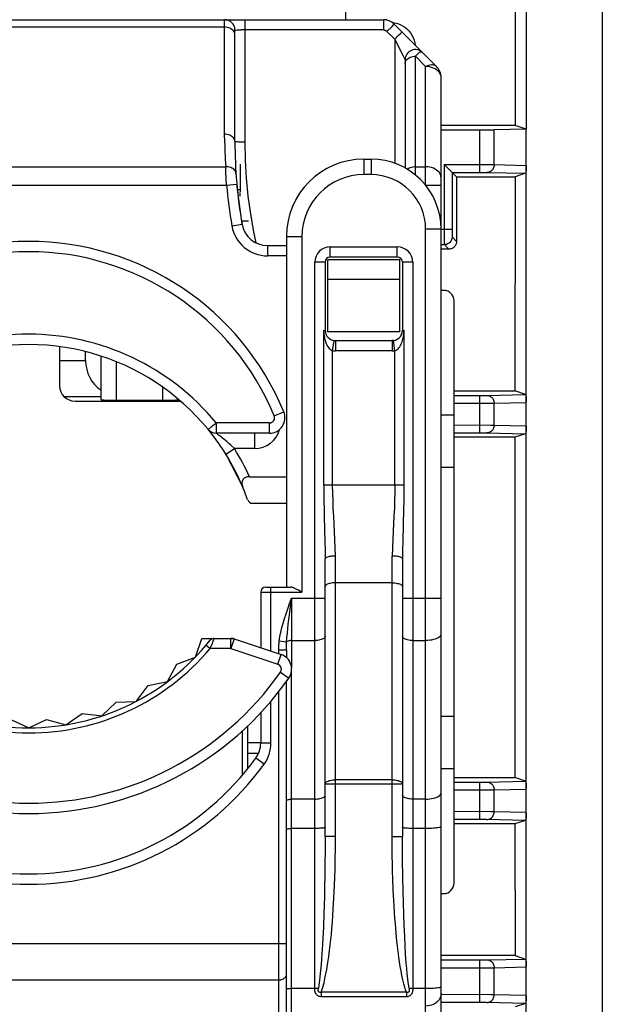
# Model space of a CAD drawing. Units: millimetres. Extents: x -11.1 to 11.1, y -24.5 to 24.5.
# Drawn here: x -0.2 to 11.1, y -8.1 to 10.9 of the extents above; entities that cross this region are included whole.
import ezdxf

# ---------------------------------------------------------------- set-up
doc = ezdxf.new("R2010")
doc.units = ezdxf.units.MM
doc.header["$LTSCALE"] = 16.335
for name, color, linetype in [('ASSI', 7, 'CONTINUOUS'), ('DRAFT', 7, 'CONTINUOUS'), ('IMPORT_IGES', 7, 'CONTINUOUS'), ('RACCORDO', 7, 'CONTINUOUS')]:
    doc.layers.add(name, color=color, linetype=linetype)

msp = doc.modelspace()

# ---------------------------------------------------------------- linework, layer by layer
at = {"layer": 'ASSI', "color": 7, "linetype": 'CONTINUOUS'}
msp.add_line((11.126, 20.423), (11.126, -20.423), dxfattribs=at)
at = {"layer": 'DRAFT', "color": 7, "linetype": 'CONTINUOUS'}
for p, q in [((9.65, 20.9), (9.65, 8.827)), ((9.434, 8.899), (8, 8.9)), ((9.65, 8.827), (9.434, 8.899)), ((8.3, 7.9), (9.434, 7.901)), ((9.434, 7.901), (9.432, 3.749)), ((9.432, 2.851), (8.25, 2.85)), ((9.432, 2.851), (9.432, -3.751)), ((9.432, -4.649), (9.433, -7.201))]:
    msp.add_line(p, q, dxfattribs=at)
at = {"layer": 'IMPORT_IGES', "color": 253, "linetype": 'CONTINUOUS'}
for p, q in [((6.15, 10.95), (6.15, 11.15)), ((3.8, 8.658), (3.8, 10.95)), ((4.2, 8.575), (4.2, 10.95)), ((6.879, 10.95), (6.879, 10.751)), ((3.8, 10.804), (-3.8, 10.804)), ((4.015, 10.75), (4.041, 10.751)), ((4.041, 10.751), (4.123, 10.751)), ((6.879, 10.751), (4.123, 10.751)), ((6.949, 10.722), (7.1, 10.572)), ((6.95, 10.722), (7.048, 10.82)), ((7.1, 10.572), (7.169, 10.641)), ((7.1, 10.572), (7.1, 8.165)), ((7.1, 10.572), (7.219, 10.334)), ((7.169, 10.641), (7.21, 10.682)), ((7.5, 7.938), (7.5, 10.241)), ((7.5, 10.241), (7.7, 10.041)), ((7.7, 7.736), (7.7, 10.041)), ((6.5, 8.245), (6.5, 7.945)), ((6.64, 8.245), (6.64, 7.945)), ((-3.821, 8.096), (3.821, 8.096)), ((3.825, 7.993), (3.821, 8.096)), ((7.5, 8.096), (7.7, 8.096)), ((3.831, 7.872), (3.825, 7.993)), ((3.838, 7.743), (3.831, 7.872)), ((6.64, 7.945), (6.5, 7.945)), ((-3.838, 7.743), (3.838, 7.743)), ((3.838, 7.743), (4.037, 7.761)), ((7.695, 7.743), (8, 7.743)), ((3.942, 6.949), (4.139, 6.984)), ((7.7, -10.037), (7.7, 6.886)), ((8, 6.886), (7.7, 6.886)), ((5, 6.745), (5.3, 6.745)), ((5.3, 6.745), (5.3, -0.155)), ((4.632, 6.57), (4.632, 6.37)), ((5.85, 6.345), (5.85, 6.545)), ((5.85, 6.545), (7.15, 6.545)), ((7.15, 6.345), (7.15, 6.545)), ((5, 6.37), (4.632, 6.37)), ((5.55, -7.845), (5.55, 6.245)), ((5.75, 6.245), (5.55, 6.245)), ((7.45, 6.245), (7.25, 6.245)), ((7.45, 6.245), (7.45, -7.845)), ((5.723, 4.925), (5.725, 4.886)), ((5.723, 1.92), (5.723, 4.925)), ((5.725, 4.886), (5.727, 4.851)), ((7.277, 4.925), (7.277, 1.92)), ((5.896, 4.529), (5.923, 4.727)), ((5.95, 4.725), (5.95, 4.525)), ((7.05, 4.725), (7.05, 4.525)), ((7.104, 4.529), (7.077, 4.727)), ((5.896, 1.92), (5.896, 4.529)), ((7.05, 4.525), (5.95, 4.525)), ((7.104, 1.92), (7.104, 4.529)), ((0.6, 4.337), (1.105, 4.337)), ((1.705, 3.571), (1.705, 4.312)), ((2.605, 3.571), (2.605, 3.82)), ((4.763, 3.268), (4.948, 3.345)), ((3.635, 3.13), (3.635, 2.93)), ((4.671, 3.13), (3.635, 3.13)), ((4.671, 2.93), (4.671, 3.13)), ((4.383, 2.93), (4.383, 2.63)), ((3.993, 2.63), (3.918, 2.699)), ((3.823, 2.524), (3.993, 2.63)), ((4.383, 2.63), (3.993, 2.63)), ((7.277, 1.92), (5.723, 1.92)), ((7.271, 1.462), (7.254, 0.832)), ((5.95, -4.891), (5.95, 0.547)), ((7.05, -4.891), (7.05, 0.547)), ((7.05, 0.027), (5.95, 0.027)), ((4.5, -0.155), (5.3, -0.155)), ((4.7, -1.299), (4.7, -0.055)), ((5.057, -0.592), (5.1, -0.271)), ((5.1, -0.271), (5.75, -0.271)), ((5.1, -0.271), (5.1, -1.63)), ((7.25, -0.271), (8, -0.271)), ((3.921, -1.25), (3.921, -1.05)), ((3.985, -1.06), (3.921, -1.25)), ((5.004, -1.122), (4.86, -1.104)), ((5.1, -1.092), (5.55, -1.092)), ((7.45, -1.092), (7.7, -1.092)), ((3.517, -1.25), (3.44, -1.186)), ((3.921, -1.25), (3.517, -1.25)), ((3.921, -1.25), (4.833, -1.554)), ((4.85, -1.275), (5, -1.275)), ((4.85, -1.349), (4.85, -1.275)), ((4.833, -1.554), (4.896, -1.364)), ((4.883, -1.706), (5.047, -1.821)), ((5.1, -8.412), (5.1, -1.666)), ((4.85, -10.946), (4.85, -2.082)), ((4.7, -3.08), (4.7, -2.266)), ((4.15, -3.695), (4.15, -2.839)), ((4.7, -3.08), (4.5, -3.08)), ((4.567, -3.49), (4.405, -3.373)), ((7.05, -3.795), (5.95, -3.795)), ((5.75, -3.87), (7.25, -3.87)), ((5.55, -4.169), (5.1, -4.169)), ((7.7, -4.169), (7.45, -4.169)), ((5.55, -4.739), (5.1, -4.739)), ((7.7, -4.739), (7.45, -4.739)), ((5.95, -4.891), (5.75, -4.891)), ((7.05, -4.891), (7.25, -4.891)), ((7.262, -5.96), (7.257, -5.692)), ((7.267, -6.172), (7.262, -5.96)), ((7.275, -6.409), (7.267, -6.172)), ((5.726, -6.384), (5.716, -6.653)), ((7.282, -6.602), (7.275, -6.409)), ((7.293, -6.84), (7.282, -6.602)), ((7.302, -7.01), (7.293, -6.84)), ((-5, -6.968), (5, -6.968)), ((7.312, -7.175), (7.302, -7.01)), ((-4.85, -7.675), (4.85, -7.675)), ((5.55, -7.845), (5.1, -7.845)), ((7.327, -7.914), (5.673, -7.914)), ((5.673, -7.914), (5.673, -8.002)), ((7.327, -8.002), (5.673, -8.002)), ((7.327, -7.914), (7.327, -8.002))]:
    msp.add_line(p, q, dxfattribs=at)
at = {"layer": 'IMPORT_IGES', "color": 7, "linetype": 'CONTINUOUS'}
for p, q in [((-6.879, 10.95), (6.879, 10.95)), ((4, 8.587), (4, 10.75)), ((7.912, 10.041), (7.091, 10.862)), ((7.3, 10.17), (7.3, 8.074)), ((8, -9.797), (8, 9.829)), ((6.5, 8.245), (6.64, 8.245)), ((4.105, 8.15), (4.105, 7.61)), ((4.139, 6.984), (4.037, 7.761)), ((4.105, 7.65), (4.051, 7.65)), ((4.062, 7.516), (4.069, 7.516)), ((4.105, 7.529), (4.105, 7.598)), ((4.13, 7.05), (4.265, 7.05)), ((5, 6.745), (5, -0.055)), ((4.632, 6.57), (5, 6.57)), ((7.15, 6.345), (5.85, 6.345)), ((5.75, 6.245), (5.75, 4.925)), ((5.8, 4.896), (5.8, 6.295)), ((7.2, 6.295), (5.8, 6.295)), ((7.2, 4.896), (7.2, 6.295)), ((7.25, 6.245), (7.25, 4.925)), ((5.8, 5.916), (7.2, 5.916)), ((8.05, 5.7), (8, 5.7)), ((8.25, -5.8), (8.25, 5.5)), ((7.2, 4.896), (5.8, 4.896)), ((0.6, 4.61), (0.6, 3.85)), ((5.95, 4.725), (7.05, 4.725)), ((7.077, 4.727), (7.05, 4.725)), ((1.105, 4.337), (1.105, 4.51)), ((1.405, 3.576), (1.405, 4.423)), ((0.688, 3.638), (1.405, 3.638)), ((0.9, 3.55), (2.944, 3.55)), ((1.705, 3.571), (2.605, 3.571)), ((2.905, 3.585), (2.905, 3.576)), ((8.25, 3.276), (8, 3.276)), ((4.671, 2.93), (3.635, 2.93)), ((3.823, 2.524), (4.152, 1.885)), ((8.25, 2.266), (8, 2.266)), ((4.283, 2.085), (5, 2.085)), ((4.342, 1.57), (5, 1.57)), ((5.75, -4.891), (5.75, 0.492)), ((7.25, 0.492), (7.25, -4.891)), ((4.5, -0.155), (4.5, -1.232)), ((4.6, -0.055), (5.076, -0.055)), ((3.233, -1.414), (3.358, -1.05)), ((3.358, -1.05), (3.921, -1.05)), ((3.921, -1.05), (3.985, -1.06)), ((3.985, -1.06), (4.896, -1.364)), ((5, -1.275), (5, -1.425)), ((2.873, -1.551), (3.233, -1.414)), ((2.692, -1.89), (2.873, -1.551)), ((2.315, -1.967), (2.692, -1.89)), ((5, -10.796), (5, -1.883)), ((2.082, -2.274), (2.315, -1.967)), ((1.418, -2.555), (1.697, -2.29)), ((1.697, -2.29), (2.082, -2.274)), ((-0.348, -2.621), (0, -2.785)), ((0, -2.785), (0.348, -2.621)), ((0.348, -2.621), (0.718, -2.727)), ((0.718, -2.727), (1.036, -2.509)), ((1.036, -2.509), (1.418, -2.555)), ((4.5, -2.495), (4.5, -3.08)), ((8.25, -2.566), (8, -2.566)), ((4.25, -3.573), (4.25, -2.744)), ((4.5, -3.075), (4.25, -3.075)), ((4.25, -3.275), (4.46, -3.275)), ((8, -3.576), (8.25, -3.576)), ((8, -6), (8.05, -6))]:
    msp.add_line(p, q, dxfattribs=at)
at = {"layer": 'IMPORT_IGES', "color": 253, "linetype": 'CONTINUOUS'}
for points in [[(4, 10.662), (3.998, 10.681), (3.993, 10.699), (3.985, 10.716), (3.973, 10.733), (3.959, 10.748), (3.941, 10.762), (3.922, 10.774), (3.9, 10.785), (3.877, 10.793), (3.852, 10.799), (3.826, 10.802), (3.8, 10.804)], [(4, 10.75), (4.002, 10.75), (4.007, 10.75), (4.015, 10.75)], [(6.879, 10.751), (6.888, 10.751), (6.896, 10.75), (6.905, 10.748), (6.913, 10.745), (6.921, 10.742), (6.929, 10.738), (6.936, 10.733), (6.943, 10.728), (6.949, 10.722)], [(7.048, 10.82), (7.079, 10.851), (7.086, 10.857), (7.09, 10.861), (7.091, 10.862)], [(7.21, 10.682), (7.23, 10.701), (7.236, 10.707), (7.24, 10.711), (7.241, 10.712)], [(7.219, 10.334), (7.255, 10.262), (7.268, 10.236)], [(7.641, 10.312), (7.632, 10.319), (7.62, 10.323), (7.606, 10.323), (7.592, 10.319), (7.575, 10.311), (7.558, 10.3), (7.539, 10.284), (7.52, 10.264), (7.5, 10.241)], [(7.268, 10.236), (7.282, 10.209), (7.289, 10.195), (7.294, 10.184), (7.297, 10.176), (7.299, 10.172), (7.3, 10.17)], [(7.3, 10.1), (7.302, 10.118), (7.307, 10.136), (7.315, 10.154), (7.327, 10.17), (7.341, 10.186), (7.359, 10.2), (7.378, 10.212), (7.4, 10.222), (7.423, 10.23), (7.448, 10.236), (7.474, 10.24), (7.5, 10.241)], [(7.912, 10.041), (7.896, 10.054), (7.878, 10.063), (7.857, 10.07), (7.835, 10.073), (7.81, 10.073), (7.784, 10.07), (7.756, 10.063), (7.728, 10.054), (7.7, 10.041)], [(7.815, 10.025), (7.778, 10.034), (7.739, 10.039), (7.7, 10.041)], [(7.883, 9.997), (7.851, 10.012), (7.815, 10.025)], [(7.939, 9.957), (7.913, 9.978), (7.883, 9.997)], [(8, 9.829), (7.998, 9.856), (7.99, 9.883), (7.978, 9.909), (7.961, 9.934), (7.939, 9.957)], [(4, 8.587), (3.998, 8.605), (3.993, 8.623), (3.985, 8.641), (3.973, 8.657), (3.959, 8.673), (3.941, 8.687), (3.922, 8.699), (3.9, 8.709), (3.877, 8.717), (3.852, 8.723), (3.826, 8.727), (3.8, 8.728)], [(3.8, 8.658), (3.801, 8.588), (3.802, 8.517), (3.804, 8.447), (3.806, 8.377), (3.809, 8.307), (3.813, 8.237), (3.817, 8.167), (3.821, 8.096)], [(4.2, 8.575), (4.174, 8.575), (4.148, 8.575), (4.123, 8.576), (4.1, 8.576), (4.078, 8.577), (4.059, 8.578), (4.041, 8.579), (4.027, 8.581), (4.015, 8.582), (4.007, 8.584), (4.002, 8.585), (4, 8.587)], [(4.412, 6.621), (4.367, 6.832), (4.307, 7.179), (4.26, 7.527), (4.227, 7.876), (4.207, 8.225), (4.2, 8.575)], [(4.021, 7.968), (4.018, 7.986), (4.012, 8.003), (4.003, 8.019), (3.992, 8.034), (3.978, 8.048), (3.961, 8.061), (3.942, 8.072), (3.921, 8.081), (3.897, 8.088), (3.872, 8.093), (3.847, 8.096), (3.821, 8.096)], [(7.5, 8.096), (7.474, 8.095), (7.448, 8.092), (7.423, 8.086), (7.4, 8.077), (7.378, 8.067), (7.359, 8.055), (7.347, 8.046)], [(8, 7.884), (7.997, 7.912), (7.99, 7.939), (7.977, 7.965), (7.96, 7.99), (7.938, 8.013), (7.912, 8.034), (7.883, 8.053), (7.85, 8.068), (7.815, 8.08), (7.778, 8.089), (7.739, 8.095), (7.7, 8.096)], [(5.723, 4.925), (5.729, 4.924), (5.733, 4.923), (5.738, 4.922), (5.741, 4.923), (5.744, 4.924), (5.747, 4.924), (5.749, 4.925), (5.75, 4.925), (5.75, 4.925)], [(5.727, 4.851), (5.731, 4.817), (5.735, 4.787), (5.741, 4.759), (5.748, 4.734), (5.755, 4.71), (5.762, 4.688), (5.771, 4.666), (5.78, 4.646), (5.79, 4.627), (5.801, 4.608), (5.814, 4.59), (5.829, 4.572), (5.845, 4.557), (5.861, 4.545), (5.878, 4.536), (5.896, 4.529)], [(7.104, 4.529), (7.118, 4.533), (7.134, 4.541), (7.149, 4.552), (7.165, 4.567), (7.182, 4.585), (7.197, 4.605), (7.21, 4.628), (7.223, 4.652), (7.234, 4.677), (7.243, 4.702), (7.251, 4.728), (7.258, 4.754), (7.263, 4.781), (7.268, 4.808), (7.272, 4.835)], [(7.277, 4.925), (7.271, 4.924), (7.266, 4.924), (7.262, 4.924), (7.258, 4.924), (7.255, 4.925), (7.253, 4.925), (7.251, 4.925), (7.25, 4.925), (7.25, 4.925)], [(7.272, 4.835), (7.274, 4.864), (7.276, 4.894), (7.277, 4.925)], [(3.48, 3.003), (3.481, 3.005), (3.485, 3.008), (3.492, 3.013), (3.501, 3.02), (3.512, 3.03), (3.526, 3.041), (3.541, 3.053), (3.558, 3.067), (3.576, 3.082), (3.596, 3.097), (3.616, 3.113), (3.635, 3.13)], [(3.653, 2.917), (3.643, 2.924), (3.637, 2.928), (3.635, 2.93)], [(3.705, 2.877), (3.684, 2.893), (3.653, 2.917)], [(3.918, 2.699), (3.882, 2.731), (3.848, 2.761), (3.816, 2.788), (3.785, 2.814), (3.756, 2.837), (3.705, 2.877)], [(5.723, 1.92), (5.724, 1.768), (5.726, 1.614), (5.729, 1.46), (5.732, 1.306)], [(5.95, 0.547), (5.945, 0.707), (5.94, 0.864), (5.933, 1.02), (5.925, 1.171), (5.916, 1.319), (5.908, 1.468), (5.903, 1.618), (5.899, 1.769), (5.896, 1.92)], [(7.104, 1.92), (7.101, 1.772), (7.098, 1.624), (7.093, 1.476), (7.085, 1.328), (7.076, 1.18), (7.067, 1.029), (7.061, 0.871), (7.055, 0.711), (7.05, 0.547)], [(7.277, 1.92), (7.276, 1.768), (7.274, 1.616), (7.271, 1.462)], [(5.732, 1.306), (5.746, 0.829), (5.749, 0.662), (5.75, 0.492)], [(7.254, 0.832), (7.251, 0.664), (7.25, 0.492)], [(5.95, 0.547), (5.924, 0.546), (5.899, 0.545), (5.875, 0.543), (5.852, 0.539), (5.83, 0.536), (5.811, 0.531), (5.793, 0.526), (5.778, 0.52), (5.766, 0.513), (5.757, 0.506), (5.752, 0.499), (5.75, 0.492)], [(7.25, 0.492), (7.248, 0.499), (7.243, 0.506), (7.235, 0.512), (7.224, 0.519), (7.21, 0.524), (7.194, 0.53), (7.174, 0.535), (7.152, 0.539), (7.129, 0.542), (7.103, 0.545), (7.077, 0.546), (7.05, 0.547)], [(5.95, 0.027), (5.924, 0.027), (5.898, 0.025), (5.873, 0.021), (5.85, 0.017), (5.828, 0.012), (5.809, 0.005), (5.791, -0.002), (5.777, -0.011), (5.765, -0.02), (5.757, -0.029), (5.752, -0.039), (5.75, -0.049)], [(7.05, 0.027), (7.076, 0.027), (7.102, 0.025), (7.127, 0.021), (7.15, 0.017), (7.172, 0.012), (7.191, 0.005), (7.209, -0.002), (7.223, -0.011), (7.235, -0.02), (7.243, -0.029), (7.248, -0.039), (7.25, -0.049)], [(4.86, -1.104), (4.874, -1.016), (4.891, -0.928), (4.912, -0.84), (4.935, -0.753), (4.962, -0.665), (4.992, -0.574), (5.025, -0.477), (5.061, -0.376), (5.1, -0.271)], [(5.004, -1.122), (5.009, -1.036), (5.017, -0.95), (5.025, -0.862), (5.035, -0.775), (5.045, -0.686), (5.057, -0.592)], [(3.568, -1.126), (3.559, -1.147), (3.539, -1.196)], [(3.599, -1.05), (3.598, -1.052), (3.596, -1.057), (3.593, -1.065), (3.588, -1.076), (3.568, -1.126)], [(4.85, -1.275), (4.85, -1.256), (4.85, -1.237), (4.851, -1.219), (4.852, -1.2), (4.853, -1.181), (4.854, -1.162), (4.856, -1.142), (4.858, -1.123), (4.86, -1.104)], [(5, -1.275), (5, -1.258), (5, -1.241), (5, -1.223), (5.001, -1.206), (5.001, -1.189), (5.002, -1.172), (5.002, -1.155), (5.003, -1.138), (5.004, -1.122)], [(5.1, -1.092), (5.086, -1.092), (5.072, -1.094), (5.058, -1.096), (5.046, -1.099), (5.035, -1.102), (5.024, -1.106), (5.016, -1.111), (5.009, -1.116), (5.004, -1.122)], [(5.75, -1.01), (5.748, -1.02), (5.743, -1.031), (5.735, -1.041), (5.723, -1.051), (5.709, -1.06), (5.691, -1.068), (5.672, -1.075), (5.65, -1.081), (5.627, -1.086), (5.602, -1.089), (5.576, -1.091), (5.55, -1.092)], [(7.45, -1.092), (7.424, -1.091), (7.398, -1.089), (7.373, -1.086), (7.35, -1.081), (7.328, -1.075), (7.309, -1.068), (7.291, -1.06), (7.277, -1.051), (7.265, -1.041), (7.257, -1.031), (7.252, -1.02), (7.25, -1.01)], [(8, -0.968), (7.997, -0.985), (7.99, -1), (7.977, -1.016), (7.96, -1.03), (7.938, -1.044), (7.912, -1.056), (7.883, -1.066), (7.85, -1.075), (7.815, -1.083), (7.778, -1.088), (7.739, -1.091), (7.7, -1.092)], [(3.539, -1.196), (3.528, -1.223), (3.517, -1.25)], [(5.75, -3.87), (5.752, -3.86), (5.757, -3.851), (5.765, -3.841), (5.777, -3.833), (5.791, -3.824), (5.808, -3.817), (5.828, -3.81), (5.85, -3.805), (5.874, -3.8), (5.898, -3.797), (5.924, -3.795), (5.95, -3.795)], [(7.05, -3.795), (7.076, -3.795), (7.102, -3.797), (7.127, -3.8), (7.15, -3.805), (7.172, -3.81), (7.192, -3.817), (7.209, -3.824), (7.224, -3.833), (7.235, -3.841), (7.243, -3.851), (7.248, -3.86), (7.25, -3.87)], [(5, -4.21), (5.002, -4.203), (5.006, -4.196), (5.013, -4.189), (5.023, -4.184), (5.036, -4.179), (5.05, -4.174), (5.066, -4.171), (5.083, -4.17), (5.1, -4.169)], [(5.55, -4.169), (5.576, -4.168), (5.602, -4.166), (5.627, -4.163), (5.65, -4.158), (5.672, -4.152), (5.691, -4.145), (5.709, -4.137), (5.723, -4.128), (5.735, -4.118), (5.743, -4.108), (5.748, -4.097), (5.75, -4.086)], [(7.45, -4.169), (7.424, -4.168), (7.398, -4.166), (7.373, -4.163), (7.35, -4.158), (7.328, -4.152), (7.309, -4.145), (7.291, -4.137), (7.277, -4.128), (7.265, -4.118), (7.257, -4.108), (7.252, -4.097), (7.25, -4.086)], [(7.7, -4.169), (7.739, -4.168), (7.778, -4.165), (7.815, -4.159), (7.85, -4.152), (7.883, -4.143), (7.912, -4.133), (7.938, -4.121), (7.96, -4.107), (7.977, -4.093), (7.99, -4.077), (7.997, -4.061), (8, -4.045)], [(5, -4.751), (5.002, -4.749), (5.006, -4.747), (5.013, -4.745), (5.023, -4.743), (5.036, -4.742), (5.05, -4.741), (5.066, -4.74), (5.083, -4.739), (5.1, -4.739)], [(5.75, -4.714), (5.748, -4.717), (5.743, -4.72), (5.735, -4.723), (5.723, -4.726), (5.709, -4.729), (5.691, -4.731), (5.672, -4.734), (5.65, -4.735), (5.627, -4.737), (5.602, -4.738), (5.576, -4.739), (5.55, -4.739)], [(7.45, -4.739), (7.424, -4.739), (7.398, -4.738), (7.373, -4.737), (7.35, -4.735), (7.328, -4.734), (7.309, -4.731), (7.291, -4.729), (7.277, -4.726), (7.265, -4.723), (7.257, -4.72), (7.252, -4.717), (7.25, -4.714)], [(8, -4.701), (7.997, -4.706), (7.99, -4.711), (7.977, -4.716), (7.96, -4.72), (7.938, -4.724), (7.912, -4.728), (7.883, -4.731), (7.85, -4.734), (7.815, -4.736), (7.778, -4.738), (7.739, -4.739), (7.7, -4.739)], [(5.75, -4.891), (5.749, -5.168), (5.747, -5.424), (5.744, -5.657), (5.74, -5.868), (5.736, -6.056), (5.731, -6.228), (5.726, -6.384)], [(5.932, -5.839), (5.937, -5.691), (5.942, -5.522), (5.946, -5.332), (5.948, -5.121), (5.95, -4.891)], [(7.072, -5.936), (7.064, -5.71), (7.059, -5.577), (7.056, -5.43), (7.053, -5.266), (7.051, -5.086), (7.05, -4.891)], [(7.257, -5.692), (7.252, -5.339), (7.251, -5.126), (7.25, -4.891)], [(5.673, -7.914), (5.689, -7.876), (5.708, -7.815), (5.729, -7.73), (5.754, -7.613), (5.781, -7.474), (5.805, -7.339), (5.823, -7.219), (5.837, -7.105), (5.85, -6.994), (5.861, -6.889), (5.871, -6.787), (5.881, -6.678), (5.891, -6.554), (5.9, -6.424), (5.908, -6.3), (5.915, -6.192), (5.921, -6.089), (5.932, -5.839)], [(7.327, -7.914), (7.31, -7.869), (7.293, -7.815), (7.276, -7.751), (7.258, -7.675), (7.239, -7.589), (7.222, -7.502), (7.207, -7.414), (7.193, -7.325), (7.181, -7.239), (7.17, -7.16), (7.161, -7.085), (7.152, -7.008), (7.143, -6.929), (7.135, -6.848), (7.127, -6.763), (7.119, -6.676), (7.112, -6.585), (7.104, -6.485), (7.096, -6.37), (7.088, -6.247), (7.082, -6.129), (7.076, -6.029), (7.072, -5.936)], [(5.716, -6.653), (5.706, -6.864), (5.699, -6.99), (5.687, -7.171), (5.672, -7.378), (5.657, -7.554), (5.644, -7.681), (5.631, -7.777), (5.62, -7.843)], [(7.38, -7.843), (7.372, -7.792), (7.363, -7.728), (7.354, -7.652), (7.344, -7.559), (7.334, -7.453), (7.325, -7.352), (7.318, -7.262), (7.312, -7.175)], [(4.85, -7.675), (4.87, -7.674), (4.889, -7.671), (4.907, -7.667), (4.925, -7.66), (4.941, -7.653), (4.956, -7.644), (4.969, -7.633), (4.98, -7.622), (4.989, -7.609), (4.995, -7.596), (4.999, -7.582), (5, -7.569)], [(8, -7.807), (7.997, -7.812), (7.99, -7.817), (7.977, -7.822), (7.96, -7.826), (7.938, -7.83), (7.912, -7.834), (7.883, -7.837), (7.85, -7.84), (7.815, -7.842), (7.778, -7.844), (7.739, -7.845), (7.7, -7.845)], [(5.1, -7.845), (5.083, -7.845), (5.066, -7.846), (5.05, -7.847), (5.036, -7.848), (5.023, -7.85), (5.013, -7.851), (5.006, -7.853), (5.002, -7.856), (5, -7.858)], [(5.62, -7.843), (5.612, -7.844), (5.605, -7.844), (5.597, -7.845), (5.589, -7.845), (5.582, -7.845), (5.574, -7.845), (5.566, -7.845), (5.558, -7.845), (5.55, -7.845)], [(5.673, -8.002), (5.653, -8), (5.636, -7.996), (5.62, -7.99), (5.606, -7.982), (5.594, -7.972), (5.583, -7.96), (5.573, -7.945), (5.564, -7.928), (5.558, -7.909), (5.553, -7.889), (5.551, -7.868), (5.55, -7.845)], [(5.673, -7.914), (5.664, -7.916), (5.656, -7.918), (5.648, -7.917), (5.641, -7.916), (5.634, -7.913), (5.629, -7.909), (5.624, -7.904), (5.621, -7.898), (5.619, -7.891), (5.618, -7.885), (5.617, -7.878), (5.617, -7.871), (5.618, -7.862), (5.618, -7.853), (5.62, -7.843)], [(7.38, -7.843), (7.381, -7.852), (7.382, -7.859), (7.383, -7.866), (7.383, -7.873), (7.383, -7.879), (7.382, -7.885), (7.381, -7.892), (7.379, -7.897), (7.377, -7.903), (7.373, -7.907), (7.369, -7.911), (7.365, -7.914), (7.36, -7.916), (7.355, -7.917), (7.349, -7.917), (7.342, -7.917), (7.335, -7.916), (7.327, -7.914)], [(7.45, -7.845), (7.449, -7.868), (7.446, -7.89), (7.442, -7.91), (7.435, -7.929), (7.427, -7.946), (7.417, -7.961), (7.405, -7.973), (7.392, -7.984), (7.377, -7.992), (7.362, -7.997), (7.345, -8.001), (7.327, -8.002)], [(7.7, -7.845), (7.442, -7.845), (7.434, -7.845), (7.426, -7.845), (7.418, -7.845), (7.411, -7.845), (7.403, -7.844), (7.395, -7.844), (7.388, -7.844), (7.38, -7.843)], [(8, -7.942), (7.997, -7.973), (7.99, -8.004), (7.977, -8.034), (7.96, -8.062), (7.938, -8.088), (7.912, -8.111), (7.883, -8.132), (7.85, -8.149), (7.815, -8.163), (7.778, -8.173), (7.739, -8.179), (7.7, -8.182)]]:
    msp.add_lwpolyline(points, dxfattribs=at)
at = {"layer": 'IMPORT_IGES', "color": 7, "linetype": 'CONTINUOUS'}
for points in [[(4.283, 2.085), (4.271, 2.085), (4.259, 2.084), (4.248, 2.082), (4.237, 2.08), (4.226, 2.077), (4.217, 2.074), (4.207, 2.07), (4.198, 2.066), (4.19, 2.061), (4.182, 2.056), (4.175, 2.05), (4.168, 2.043), (4.162, 2.036), (4.156, 2.029), (4.151, 2.021), (4.147, 2.012), (4.143, 2.003), (4.14, 1.993), (4.138, 1.983), (4.137, 1.972), (4.136, 1.961), (4.136, 1.949), (4.138, 1.937), (4.14, 1.924), (4.143, 1.912), (4.147, 1.899), (4.152, 1.885)], [(5.233, -0.117), (5.218, -0.109), (5.204, -0.101), (5.19, -0.094), (5.177, -0.087), (5.164, -0.081), (5.152, -0.076), (5.141, -0.071), (5.13, -0.067), (5.12, -0.063), (5.11, -0.06), (5.101, -0.058), (5.092, -0.056), (5.084, -0.055), (5.076, -0.055)], [(5.3, -0.155), (5.283, -0.145), (5.266, -0.135), (5.233, -0.117)]]:
    msp.add_lwpolyline(points, dxfattribs=at)
for centre, radius, start, end in [((3.8, 10.75), 0.2, 0, 90), ((6.879, 10.65), 0.3, 45, 89.9999), ((7.5, 10.17), 0.2, 45, 180), ((7.7, 9.829), 0.3, 0, 45), ((13.3, 8.587), 9.3, 180, 189.9245), ((6.5, 6.745), 1.5, 90, 180), ((6.64, 6.886), 1.36, 0, 90), ((4.632, 7.07), 0.5, 189.9245, 270), ((0, 1.294), 5.356, 22.5079, 157.4921), ((5.85, 6.245), 0.1, 90, 180), ((7.15, 6.245), 0.1, 0, 90), ((8.05, 5.5), 0.2, 0, 90), ((5.95, 4.925), 0.2, 180, 270), ((7.05, 4.925), 0.2, 270, 360), ((0, 0.15), 4.5, 19.2912, 160.7088), ((0.9, 3.85), 0.3, 180, 270), ((4.671, 3.23), 0.3, 270, 22.5079), ((3.635, 3.13), 0.2, 219.3429, 270), ((4.342, 1.67), 0.1, 199.2912, 270), ((4.6, -0.155), 0.1, 90, 180), ((0, 1.715), 4.5, 218.5294, 321.4706), ((3.599, -1.15), 0.1, 90, 141.4706), ((3.921, -1.25), 0.2, 71.56, 90), ((4.801, -1.649), 0.3, 324.9821, 71.56), ((0, 1.715), 6.163, 215.0179, 324.9821), ((4, -3.08), 0.5, 324.0624, 360), ((0, -0.18), 5.44, 215.9376, 324.0624), ((8.05, -5.8), 0.2, 270, 360)]:
    msp.add_arc(centre, radius, start, end, dxfattribs=at)
at = {"layer": 'IMPORT_IGES', "color": 253, "linetype": 'CONTINUOUS'}
for centre, radius, start, end in [((6.5, 6.745), 1.2, 90, 180), ((6.64, 6.886), 1.06, 0.0094, 90), ((13.3, 8.587), 9.5, 185.0957, 189.9245), ((4.632, 7.07), 0.7, 189.9245, 270), ((5.85, 6.245), 0.3, 90, 180), ((7.15, 6.245), 0.3, 0, 90), ((0, 1.294), 5.156, 22.5079, 157.4921), ((0, 0.15), 4.7, 39.3429, 140.6571), ((5.95, 4.925), 0.4, 262.3007, 270), ((7.05, 4.925), 0.4, 270, 277.6993), ((4.671, 3.23), 0.1, 270, 22.5079), ((4.383, 3.13), 0.5, 270, 345.3358), ((0, 0.15), 4.7, 24.3078, 31.8418), ((0, 1.715), 4.6, 220.1397, 319.8603), ((0, 1.715), 5.963, 215.0179, 324.9821), ((4.801, -1.649), 0.1, 324.9821, 71.56), ((4, -3.08), 0.7, 324.0624, 360), ((0, -0.18), 5.64, 215.9376, 324.0624)]:
    msp.add_arc(centre, radius, start, end, dxfattribs=at)
at = {"layer": 'IMPORT_IGES', "color": 7, "linetype": 'CONTINUOUS'}
for centre, major_axis, ratio, start_param, end_param in [((1.805, 4.337), (-0.019, 0.7), 1, 1.543988, 2.506539), ((1.705, 3.576), (0.3, 0), 0.015873, -3.141593, -1.570796), ((2.605, 3.576), (0.3, 0), 0.015873, -1.570796, 0)]:
    msp.add_ellipse(centre, major_axis=major_axis, ratio=ratio, start_param=start_param, end_param=end_param, dxfattribs=at)
at = {"layer": 'RACCORDO', "color": 7, "linetype": 'CONTINUOUS'}
for p, q in [((9.444, 20.457), (9.434, 8.899)), ((7.103, 10.889), (7.154, 10.875)), ((7.294, 10.804), (7.334, 10.771)), ((7.334, 10.771), (7.371, 10.734)), ((8.748, 8.81), (8, 8.81)), ((9.65, 8.827), (9.03, 8.812)), ((9.65, -20.9), (9.65, 8.827)), ((8.072, 8.128), (8.061, 8.139)), ((8.137, 8.063), (8.072, 8.128)), ((8.147, 8.053), (8.137, 8.063)), ((8.211, 7.989), (8.211, 6.887)), ((8.211, 7.989), (8.748, 7.989)), ((8.3, 7.9), (8.211, 7.989)), ((8.3, 7.9), (8.3, 6.65)), ((9.639, 7.97), (9.434, 7.901)), ((8, 6.587), (8.063, 6.587)), ((8.15, 6.5), (8, 6.5)), ((8.25, 3.75), (9.432, 3.749)), ((8.25, 3.661), (8.748, 3.661)), ((9.639, 3.68), (9.432, 3.749)), ((9.65, 3.555), (9.65, 3.537)), ((8.25, 2.939), (8.748, 2.939)), ((9.639, 2.92), (9.432, 2.851)), ((8.25, -3.75), (9.432, -3.751)), ((9.639, -3.82), (9.432, -3.751)), ((8.25, -3.839), (8.748, -3.839)), ((9.65, -3.945), (9.65, -3.963)), ((8.748, -4.561), (8.25, -4.561)), ((9.639, -4.58), (9.432, -4.649)), ((9.432, -4.649), (8.25, -4.65)), ((9.433, -7.201), (8, -7.2)), ((9.433, -7.201), (9.639, -7.27)), ((8, -7.289), (8.748, -7.289)), ((9.65, -7.395), (9.65, -7.413)), ((8.748, -8.111), (8, -8.111)), ((9.639, -8.13), (9.434, -8.199))]:
    msp.add_line(p, q, dxfattribs=at)
at = {"layer": 'RACCORDO', "color": 253, "linetype": 'CONTINUOUS'}
for p, q in [((8.748, 7.989), (8.748, 8.81)), ((9.03, 8.138), (9.03, 8.812)), ((8.061, 8.139), (8.062, 6.695)), ((8.061, 8.139), (8.967, 8.138)), ((9.03, 8.138), (9.65, 8.123)), ((8.748, 7.989), (8.822, 7.988)), ((8.822, 7.988), (8.858, 7.988)), ((8.883, 7.988), (9.639, 7.97)), ((8, 6.887), (8.211, 6.887)), ((8.211, 6.887), (8.211, 6.836)), ((8.062, 6.695), (8.062, 6.616)), ((8.211, 6.836), (8.212, 6.782)), ((8.212, 6.782), (8.212, 6.758)), ((8.212, 6.758), (8.212, 6.747)), ((8.213, 6.737), (8.3, 6.65)), ((8.062, 6.616), (8.062, 6.598)), ((8.063, 6.587), (8.15, 6.5)), ((8.748, 2.939), (8.748, 3.661)), ((8.834, 3.662), (8.867, 3.662)), ((8.867, 3.662), (8.883, 3.662)), ((8.883, 3.662), (9.639, 3.68)), ((8.25, 3.511), (8.809, 3.511)), ((8.809, 3.511), (8.986, 3.512)), ((8.986, 3.512), (9.03, 3.512)), ((9.03, 3.512), (9.65, 3.527)), ((9.03, 3.088), (9.03, 3.512)), ((8.25, 3.089), (8.967, 3.088)), ((9.03, 3.088), (9.65, 3.073)), ((8.748, 2.939), (8.822, 2.938)), ((8.822, 2.938), (8.858, 2.938)), ((8.883, 2.938), (9.639, 2.92)), ((8.25, -3.989), (8.809, -3.989)), ((8.748, -3.839), (8.793, -3.839)), ((8.748, -4.561), (8.748, -3.839)), ((8.793, -3.839), (8.846, -3.838)), ((8.809, -3.989), (8.986, -3.988)), ((8.846, -3.838), (8.876, -3.838)), ((8.986, -3.988), (9.03, -3.988)), ((9.03, -3.988), (9.65, -3.973)), ((9.03, -4.412), (9.03, -3.988)), ((8.967, -4.412), (8.25, -4.411)), ((8.821, -4.562), (8.748, -4.561)), ((8.858, -4.562), (8.821, -4.562)), ((9.639, -4.58), (8.883, -4.562)), ((9.65, -4.427), (9.03, -4.412)), ((8, -7.439), (8.809, -7.439)), ((8.748, -8.111), (8.748, -7.289)), ((8.809, -7.439), (8.986, -7.438)), ((8.834, -7.288), (8.867, -7.288)), ((8.867, -7.288), (8.883, -7.288)), ((8.883, -7.288), (9.639, -7.27)), ((8.986, -7.438), (9.03, -7.438)), ((9.03, -7.438), (9.65, -7.423)), ((9.03, -7.962), (9.03, -7.438)), ((8.967, -7.962), (8, -7.961)), ((9.65, -7.977), (9.03, -7.962)), ((8.821, -8.112), (8.748, -8.111)), ((8.858, -8.112), (8.821, -8.112)), ((9.639, -8.13), (8.883, -8.112))]:
    msp.add_line(p, q, dxfattribs=at)
at = {"layer": 'RACCORDO', "color": 7, "linetype": 'CONTINUOUS'}
for points in [[(7.049, 10.897), (7.052, 10.897), (7.103, 10.889)], [(7.154, 10.875), (7.203, 10.856), (7.25, 10.832), (7.294, 10.804)], [(7.371, 10.734), (7.404, 10.694), (7.432, 10.65), (7.456, 10.603), (7.475, 10.554), (7.489, 10.503), (7.496, 10.457)], [(8.175, 8.025), (8.166, 8.034), (8.147, 8.053)], [(8.211, 7.989), (8.21, 7.99), (8.207, 7.993), (8.203, 7.997), (8.198, 8.002), (8.191, 8.009), (8.175, 8.025)], [(9.65, 8.086), (9.649, 8.069), (9.649, 8.061), (9.649, 8.054), (9.649, 8.047), (9.648, 8.04), (9.648, 8.034), (9.648, 8.028), (9.647, 8.022), (9.647, 8.017), (9.647, 8.012), (9.646, 8.007), (9.646, 8.003), (9.645, 7.998), (9.645, 7.994), (9.645, 7.99), (9.644, 7.987), (9.644, 7.984), (9.643, 7.981), (9.643, 7.978), (9.642, 7.976), (9.642, 7.974), (9.641, 7.972), (9.64, 7.971), (9.64, 7.97), (9.639, 7.97)], [(9.65, 8.113), (9.65, 8.095), (9.65, 8.086)], [(8.3, 6.65), (8.299, 6.635), (8.296, 6.619), (8.292, 6.604), (8.287, 6.589), (8.28, 6.575), (8.271, 6.562), (8.261, 6.55), (8.25, 6.539), (8.238, 6.529), (8.225, 6.52), (8.211, 6.513), (8.196, 6.508), (8.181, 6.503), (8.165, 6.501), (8.15, 6.5)], [(9.639, 3.68), (9.64, 3.68), (9.64, 3.679), (9.641, 3.678), (9.642, 3.676), (9.642, 3.674), (9.643, 3.672), (9.643, 3.669), (9.644, 3.666), (9.644, 3.663), (9.645, 3.66), (9.645, 3.656), (9.645, 3.652), (9.646, 3.647), (9.646, 3.643), (9.647, 3.638), (9.647, 3.633), (9.647, 3.628), (9.648, 3.622), (9.648, 3.616), (9.648, 3.61), (9.649, 3.603), (9.649, 3.596), (9.649, 3.589), (9.649, 3.581)], [(9.649, 3.581), (9.65, 3.564), (9.65, 3.555)], [(9.65, 3.063), (9.65, 3.045), (9.65, 3.036)], [(9.65, 3.036), (9.649, 3.019), (9.649, 3.011), (9.649, 3.004), (9.649, 2.997), (9.648, 2.99), (9.648, 2.984), (9.648, 2.978), (9.647, 2.972), (9.647, 2.967), (9.647, 2.962), (9.646, 2.957), (9.646, 2.953), (9.645, 2.948), (9.645, 2.944), (9.645, 2.94), (9.644, 2.937), (9.644, 2.934), (9.643, 2.931), (9.643, 2.928), (9.642, 2.926), (9.642, 2.924), (9.641, 2.922), (9.64, 2.921), (9.64, 2.92), (9.639, 2.92)], [(9.639, -3.82), (9.64, -3.82), (9.64, -3.821), (9.641, -3.822), (9.642, -3.824), (9.642, -3.826), (9.643, -3.828), (9.643, -3.831), (9.644, -3.834), (9.644, -3.837), (9.645, -3.84), (9.645, -3.844), (9.645, -3.848), (9.646, -3.853), (9.646, -3.857), (9.647, -3.862), (9.647, -3.867), (9.647, -3.872), (9.648, -3.878), (9.648, -3.884), (9.648, -3.89), (9.649, -3.897), (9.649, -3.904), (9.649, -3.911), (9.649, -3.919)], [(9.649, -3.919), (9.65, -3.936), (9.65, -3.945)], [(9.65, -4.464), (9.649, -4.481), (9.649, -4.489), (9.649, -4.496), (9.649, -4.503), (9.648, -4.51), (9.648, -4.516), (9.648, -4.522), (9.647, -4.528), (9.647, -4.533), (9.647, -4.538), (9.646, -4.543), (9.646, -4.547), (9.645, -4.552), (9.645, -4.556), (9.645, -4.56), (9.644, -4.563), (9.644, -4.566), (9.643, -4.569), (9.643, -4.572), (9.642, -4.574), (9.642, -4.576), (9.641, -4.578), (9.64, -4.579), (9.64, -4.58), (9.639, -4.58)], [(9.65, -4.437), (9.65, -4.455), (9.65, -4.464)], [(9.639, -7.27), (9.64, -7.27), (9.64, -7.271), (9.641, -7.272), (9.642, -7.274), (9.642, -7.276), (9.643, -7.278), (9.643, -7.281), (9.644, -7.284), (9.644, -7.287), (9.645, -7.29), (9.645, -7.294), (9.645, -7.298), (9.646, -7.303), (9.646, -7.307), (9.647, -7.312), (9.647, -7.317), (9.647, -7.322), (9.648, -7.328), (9.648, -7.334), (9.648, -7.34), (9.649, -7.347), (9.649, -7.354), (9.649, -7.361), (9.649, -7.369)], [(9.649, -7.369), (9.65, -7.386), (9.65, -7.395)], [(9.65, -8.014), (9.649, -8.031), (9.649, -8.039), (9.649, -8.046), (9.649, -8.053), (9.648, -8.06), (9.648, -8.066), (9.648, -8.072), (9.647, -8.078), (9.647, -8.083), (9.647, -8.088), (9.646, -8.093), (9.646, -8.097), (9.645, -8.102), (9.645, -8.106), (9.645, -8.11), (9.644, -8.113), (9.644, -8.116), (9.643, -8.119), (9.643, -8.122), (9.642, -8.124), (9.642, -8.126), (9.641, -8.128), (9.64, -8.129), (9.64, -8.13), (9.639, -8.13)], [(9.65, -7.987), (9.65, -8.005), (9.65, -8.014)]]:
    msp.add_lwpolyline(points, dxfattribs=at)
at = {"layer": 'RACCORDO', "color": 253, "linetype": 'CONTINUOUS'}
for points in [[(9.03, 8.138), (9.029, 8.118), (9.025, 8.099), (9.019, 8.08), (9.011, 8.063), (9.001, 8.047), (8.989, 8.032), (8.975, 8.019), (8.96, 8.008), (8.943, 7.999), (8.926, 7.993), (8.908, 7.989), (8.889, 7.988)], [(8.967, 8.138), (9.018, 8.138), (9.03, 8.138)], [(8.858, 7.988), (8.876, 7.988), (8.883, 7.988)], [(8.213, 6.737), (8.211, 6.718), (8.208, 6.698), (8.201, 6.68), (8.193, 6.662), (8.182, 6.646), (8.169, 6.631), (8.154, 6.618), (8.138, 6.607), (8.12, 6.599), (8.102, 6.592), (8.082, 6.589), (8.063, 6.587)], [(8.212, 6.747), (8.212, 6.743), (8.212, 6.74), (8.213, 6.738), (8.213, 6.737)], [(8.062, 6.598), (8.062, 6.592), (8.063, 6.589), (8.063, 6.587)], [(8.748, 3.661), (8.764, 3.661), (8.834, 3.662)], [(8.889, 3.662), (8.908, 3.661), (8.926, 3.657), (8.943, 3.651), (8.96, 3.642), (8.975, 3.631), (8.989, 3.618), (9.001, 3.603), (9.011, 3.587), (9.019, 3.57), (9.025, 3.551), (9.029, 3.532), (9.03, 3.512)], [(9.03, 3.088), (9.029, 3.068), (9.025, 3.049), (9.019, 3.03), (9.011, 3.013), (9.001, 2.997), (8.989, 2.982), (8.975, 2.969), (8.96, 2.958), (8.943, 2.949), (8.926, 2.943), (8.908, 2.939), (8.889, 2.938)], [(8.967, 3.088), (9.018, 3.088), (9.03, 3.088)], [(8.858, 2.938), (8.876, 2.938), (8.883, 2.938)], [(8.876, -3.838), (8.883, -3.838), (9.639, -3.82)], [(8.889, -3.838), (8.908, -3.839), (8.926, -3.843), (8.943, -3.849), (8.96, -3.858), (8.975, -3.869), (8.989, -3.882), (9.001, -3.897), (9.011, -3.913), (9.019, -3.93), (9.025, -3.949), (9.029, -3.968), (9.03, -3.988)], [(8.883, -4.562), (8.876, -4.562), (8.858, -4.562)], [(8.889, -4.562), (8.908, -4.561), (8.926, -4.557), (8.943, -4.551), (8.96, -4.542), (8.975, -4.531), (8.989, -4.518), (9.001, -4.503), (9.011, -4.487), (9.019, -4.47), (9.025, -4.451), (9.029, -4.432), (9.03, -4.412)], [(9.03, -4.412), (9.018, -4.412), (8.967, -4.412)], [(8.748, -7.289), (8.764, -7.289), (8.834, -7.288)], [(8.889, -7.288), (8.908, -7.289), (8.926, -7.293), (8.943, -7.299), (8.96, -7.308), (8.975, -7.319), (8.989, -7.332), (9.001, -7.347), (9.011, -7.363), (9.019, -7.38), (9.025, -7.399), (9.029, -7.418), (9.03, -7.438)], [(8.889, -8.112), (8.908, -8.111), (8.926, -8.107), (8.943, -8.101), (8.96, -8.092), (8.975, -8.081), (8.989, -8.068), (9.001, -8.053), (9.011, -8.037), (9.019, -8.02), (9.025, -8.001), (9.029, -7.982), (9.03, -7.962)], [(9.03, -7.962), (9.018, -7.962), (8.967, -7.962)], [(8.883, -8.112), (8.876, -8.112), (8.858, -8.112)]]:
    msp.add_lwpolyline(points, dxfattribs=at)
at = {"layer": 'RACCORDO', "color": 7, "linetype": 'CONTINUOUS'}
msp.add_ellipse((8.748, 8.813), major_axis=(0.3, 0), ratio=0.008727, start_param=-1.570796, end_param=-0.349066, dxfattribs=at)

doc.saveas('drawing.dxf')
